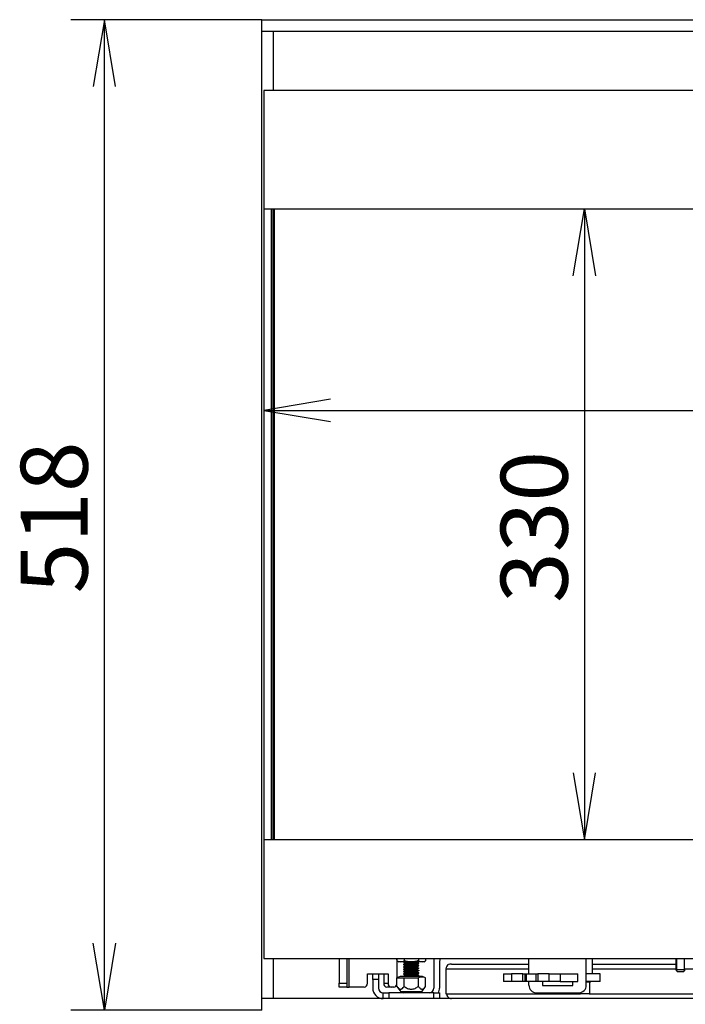
# Model space of a CAD drawing. Units: millimetres. Extents: x 0 to 384, y -45 to 262.
# Drawn here: x 60 to 94, y 211 to 262 of the extents above; entities that cross this region are included whole.
import ezdxf
from ezdxf.enums import TextEntityAlignment as Align

# ---------------------------------------------------------------- set-up
doc = ezdxf.new("R2010")
doc.units = ezdxf.units.MM
for name, color, linetype in [('Default', 7, 'Continuous'), ('FRAME_-_VENUS_85', 7, 'Continuous'), ('NUT_DIN_EN_ISO_4', 7, 'Continuous'), ('NUT_DIN_EN_ISO_7', 7, 'Continuous'), ('SCREW_DIN_913_19', 7, 'Continuous'), ('SVORNIK_M5X12', 7, 'Continuous'), ('TUNEL_EPV_850DC', 7, 'Continuous'), ('V11-02-01-03_CAP', 7, 'Continuous'), ('V11-02-04-00_PAC', 7, 'Continuous'), ('V23-850C-04-01-0', 7, 'Continuous'), ('V23-850DC-01-03-', 7, 'Continuous'), ('V23-850DC-02-02-', 7, 'Continuous'), ('V23-850DC-04-01-', 7, 'Continuous'), ('V23-850DC-04-02-', 7, 'Continuous'), ('V23-DC-05-02-00_', 7, 'Continuous')]:
    doc.layers.add(name, color=color, linetype=linetype)
doc.styles.add('SEACAD_Arial', font='arial.ttf')
doc.dimstyles.new('ISO', dxfattribs={"dimtxt": 3.5, "dimasz": 3.5, "dimexe": 1.75, "dimexo": 0, "dimgap": 0.875, "dimtad": 1, "dimlfac": 10, "dimtxsty": 'SEACAD_Arial', "dimblk1": '_SE_OPEN', "dimblk2": '_SE_OPEN', "dimsah": 1, "dimcen": 1.75, "dimadec": 0, "dimazin": 0, "dimtfac": 0.5, "dimtdec": 3, "dimtmove": 0, "dimatfit": 3, "dimfxl": 1, "dimarcsym": 0})

# ---------------------------------------------------------------- blocks, each defined once
blk = doc.blocks.new('SE')
at = {"layer": 'FRAME_-_VENUS_85', "color": 7, "linetype": 'Continuous'}
for p, q in [((72.235, 262.116), (161.035, 262.116)), ((72.235, 261.516), (72.235, 262.116)), ((72.235, 261.516), (161.035, 261.516)), ((72.235, 210.916), (72.235, 261.516)), ((72.835, 261.516), (72.835, 258.416)), ((72.835, 213.016), (72.835, 210.916)), ((72.235, 210.316), (72.235, 210.916)), ((161.035, 210.916), (72.235, 210.916))]:
    blk.add_line(p, q, dxfattribs=at)
at = {"layer": 'NUT_DIN_EN_ISO_4', "color": 7, "linetype": 'Continuous'}
for p, q in [((79.303, 213.016), (79.303, 212.895)), ((79.303, 212.895), (79.405, 212.836)), ((80.703, 212.836), (79.405, 212.836)), ((79.679, 213.016), (79.679, 212.895)), ((80.429, 213.016), (80.429, 212.895)), ((80.703, 212.836), (80.805, 212.895)), ((80.805, 213.016), (80.805, 212.895))]:
    blk.add_line(p, q, dxfattribs=at)
for centre in [(79.491, 213.173), (80.617, 213.173)]:
    blk.add_arc(centre, 0.336, 236.0412, 303.9588, dxfattribs=at)
blk.add_open_spline([(80.429, 212.895), (80.368, 212.877), (80.306, 212.862), (80.18, 212.842), (80.117, 212.837), (79.99, 212.837), (79.926, 212.842), (79.801, 212.863), (79.739, 212.877), (79.679, 212.895)], degree=3, knots=[0, 0, 0, 0, 0.25, 0.25, 0.5, 0.5, 0.75, 0.75, 1, 1, 1, 1], dxfattribs=at)
at = {"layer": 'NUT_DIN_EN_ISO_7', "color": 7, "linetype": 'Continuous'}
for p, q in [((79.472, 212.066), (79.303, 212.004)), ((79.303, 212.004), (79.679, 212.004)), ((79.303, 211.551), (79.303, 212.004)), ((80.635, 212.066), (79.472, 212.066)), ((79.679, 212.004), (80.429, 212.004)), ((79.679, 211.551), (79.679, 212.004)), ((80.429, 211.551), (80.429, 212.004)), ((80.805, 212.004), (80.635, 212.066)), ((80.805, 211.551), (80.805, 212.004)), ((79.303, 211.551), (79.501, 211.266)), ((80.606, 211.266), (79.501, 211.266)), ((80.606, 211.266), (80.805, 211.551))]:
    blk.add_line(p, q, dxfattribs=at)
blk.add_arc((80.617, 211.536), 0.505, 68.1718, 111.8282, dxfattribs=at)
for points, knots in [([(79.303, 211.551), (79.331, 211.511), (79.36, 211.475), (79.407, 211.436), (79.424, 211.425), (79.457, 211.41), (79.474, 211.406), (79.508, 211.406), (79.525, 211.41), (79.558, 211.425), (79.575, 211.436), (79.622, 211.476), (79.651, 211.511), (79.679, 211.551)], [0, 0, 0, 0, 0.25, 0.25, 0.375, 0.375, 0.5, 0.5, 0.625, 0.625, 0.75, 0.75, 1, 1, 1, 1]), ([(79.679, 211.551), (79.734, 211.511), (79.792, 211.475), (79.887, 211.436), (79.919, 211.425), (79.986, 211.41), (80.02, 211.406), (80.089, 211.406), (80.122, 211.41), (80.189, 211.425), (80.222, 211.436), (80.316, 211.476), (80.374, 211.511), (80.429, 211.551)], [0, 0, 0, 0, 0.25, 0.25, 0.375, 0.375, 0.5, 0.5, 0.625, 0.625, 0.75, 0.75, 1, 1, 1, 1]), ([(80.429, 211.551), (80.443, 211.531), (80.457, 211.512), (80.487, 211.478), (80.502, 211.462), (80.533, 211.436), (80.549, 211.425), (80.583, 211.41), (80.6, 211.406), (80.626, 211.406), (80.634, 211.407), (80.651, 211.411), (80.66, 211.414), (80.685, 211.425), (80.701, 211.436), (80.732, 211.462), (80.747, 211.478), (80.777, 211.513), (80.791, 211.531), (80.805, 211.551)], [0, 0, 0, 0, 0.125, 0.125, 0.25, 0.25, 0.375, 0.375, 0.5, 0.5, 0.5625, 0.5625, 0.625, 0.625, 0.75, 0.75, 0.875, 0.875, 1, 1, 1, 1])]:
    blk.add_open_spline(points, degree=3, knots=knots, dxfattribs=at)
at = {"layer": 'SCREW_DIN_913_19', "color": 7, "linetype": 'Continuous'}
for p, q in [((79.654, 212.833), (79.654, 212.817)), ((79.654, 212.708), (79.654, 212.692)), ((79.722, 212.778), (79.722, 212.748)), ((80.386, 212.809), (80.386, 212.836)), ((80.386, 212.684), (80.386, 212.714)), ((80.454, 212.754), (80.454, 212.77)), ((79.654, 212.583), (79.654, 212.567)), ((79.654, 212.458), (79.654, 212.442)), ((79.654, 212.333), (79.654, 212.317)), ((79.654, 212.208), (79.654, 212.192)), ((79.722, 212.653), (79.722, 212.623)), ((79.722, 212.528), (79.722, 212.498)), ((79.722, 212.403), (79.722, 212.373)), ((79.722, 212.278), (79.722, 212.248)), ((80.386, 212.559), (80.386, 212.589)), ((80.386, 212.434), (80.386, 212.464)), ((80.386, 212.309), (80.386, 212.339)), ((80.386, 212.184), (80.386, 212.214)), ((80.454, 212.629), (80.454, 212.645)), ((80.454, 212.504), (80.454, 212.52)), ((80.454, 212.379), (80.454, 212.395)), ((80.454, 212.254), (80.454, 212.27)), ((79.654, 212.083), (79.654, 212.067)), ((79.722, 212.153), (79.722, 212.123)), ((80.386, 212.066), (80.386, 212.089)), ((80.454, 212.129), (80.454, 212.145)), ((79.722, 211.266), (79.722, 211.248)), ((80.454, 211.254), (80.454, 211.266))]:
    blk.add_line(p, q, dxfattribs=at)
for centre, start, end in [((34.549, 290.685), 300.08809, 300.10392), ((34.549, 290.56), 300.08809, 300.13808), ((34.549, 290.435), 300.08809, 300.13808), ((34.549, 290.31), 300.08809, 300.13808), ((34.549, 290.185), 300.08809, 300.13808), ((34.549, 290.06), 300.08809, 300.13808), ((34.549, 289.935), 300.08809, 300.13808), ((34.549, 289.06), 300.09625, 300.13808)]:
    blk.add_arc(centre, 89.974, start, end, dxfattribs=at)
for points, weights, knots in [([(80.454, 212.77), (80.454, 212.77), (80.454, 212.77), (80.454, 212.765), (80.4, 212.76), (80.347, 212.754), (80.254, 212.749), (80.161, 212.744), (80.054, 212.739), (79.947, 212.734), (79.854, 212.728), (79.761, 212.723), (79.708, 212.718), (79.655, 212.713), (79.654, 212.708)], [0.998781122555, 0.999379252798, 1, 0.965925826289, 1, 0.965925826289, 1, 0.965925826289, 1, 0.965925826289, 1, 0.965925826289, 1, 0.966546573491, 0.998781122555], [0.54469982, 0.54469982, 0.54469982, 0.54474978, 0.54474978, 0.54749225, 0.54749225, 0.55023472, 0.55023472, 0.55297719, 0.55297719, 0.55571966, 0.55571966, 0.55846213, 0.55846213, 0.56115464, 0.56115464, 0.56115464]), ([(80.454, 212.755), (80.454, 212.755), (80.454, 212.754), (80.454, 212.749), (80.4, 212.744), (80.347, 212.739), (80.254, 212.734), (80.161, 212.728), (80.054, 212.723), (79.947, 212.718), (79.854, 212.713), (79.761, 212.708), (79.708, 212.702), (79.655, 212.697), (79.654, 212.692)], [0.998781122555, 0.999379252798, 1, 0.965925826289, 1, 0.965925826289, 1, 0.965925826289, 1, 0.965925826289, 1, 0.965925826289, 1, 0.966546573491, 0.998781122555], [0.54882246, 0.54882246, 0.54882246, 0.54887242, 0.54887242, 0.55161485, 0.55161485, 0.55435728, 0.55435728, 0.55709972, 0.55709972, 0.55984215, 0.55984215, 0.56258458, 0.56258458, 0.56527705, 0.56527705, 0.56527705]), ([(80.378, 212.836), (80.366, 212.833), (80.342, 212.83), (80.297, 212.825), (80.22, 212.82), (80.143, 212.814), (80.054, 212.809), (79.965, 212.804), (79.888, 212.799), (79.811, 212.794), (79.766, 212.788), (79.722, 212.783), (79.722, 212.778), (79.722, 212.777), (79.723, 212.776)], [0.983217174487, 0.980881598036, 1, 0.965925826289, 1, 0.965925826289, 1, 0.965925826289, 1, 0.965925826289, 1, 0.965925826289, 1, 0.99425588499, 0.990448418982], [0.52650145, 0.52650145, 0.52650145, 0.52798733, 0.52798733, 0.53063556, 0.53063556, 0.53328379, 0.53328379, 0.53593202, 0.53593202, 0.53858025, 0.53858025, 0.54122848, 0.54122848, 0.54167491, 0.54167491, 0.54167491]), ([(80.385, 212.714), (80.378, 212.709), (80.342, 212.705), (80.297, 212.7), (80.22, 212.695), (80.143, 212.689), (80.054, 212.684), (79.965, 212.679), (79.888, 212.674), (79.811, 212.669), (79.766, 212.663), (79.722, 212.658), (79.722, 212.653), (79.722, 212.652), (79.723, 212.651)], [0.990149915911, 0.971897399584, 1, 0.965925826289, 1, 0.965925826289, 1, 0.965925826289, 1, 0.965925826289, 1, 0.965925826289, 1, 0.99425588499, 0.990448418982], [0.55758198, 0.55758198, 0.55758198, 0.5597661, 0.5597661, 0.56241433, 0.56241433, 0.56506257, 0.56506257, 0.5677108, 0.5677108, 0.57035903, 0.57035903, 0.57300726, 0.57300726, 0.57345369, 0.57345369, 0.57345369]), ([(80.386, 212.809), (80.386, 212.809), (80.386, 212.809), (80.386, 212.804), (80.342, 212.799), (80.297, 212.794), (80.22, 212.788), (80.143, 212.783), (80.054, 212.778), (79.965, 212.773), (79.888, 212.767), (79.811, 212.762), (79.766, 212.757), (79.733, 212.753), (79.724, 212.749)], [0.998782032447, 0.99937972494, 1, 0.965925826289, 1, 0.965925826289, 1, 0.965925826289, 1, 0.965925826289, 1, 0.965925826289, 1, 0.974323495482, 0.987343916668], [0.53323482, 0.53323482, 0.53323482, 0.53328303, 0.53328303, 0.53593126, 0.53593126, 0.53857949, 0.53857949, 0.54122772, 0.54122772, 0.54387595, 0.54387595, 0.54652418, 0.54652418, 0.54851975, 0.54851975, 0.54851975]), ([(80.454, 212.645), (80.454, 212.645), (80.454, 212.645), (80.454, 212.64), (80.4, 212.635), (80.347, 212.629), (80.254, 212.624), (80.161, 212.619), (80.054, 212.614), (79.947, 212.609), (79.854, 212.603), (79.761, 212.598), (79.708, 212.593), (79.655, 212.588), (79.654, 212.583)], [0.998781122555, 0.999379252798, 1, 0.965925826289, 1, 0.965925826289, 1, 0.965925826289, 1, 0.965925826289, 1, 0.965925826289, 1, 0.966546573491, 0.998781122555], [0.57760947, 0.57760947, 0.57760947, 0.57765943, 0.57765943, 0.5804019, 0.5804019, 0.58314437, 0.58314437, 0.58588685, 0.58588685, 0.58862932, 0.58862932, 0.59137179, 0.59137179, 0.5940643, 0.5940643, 0.5940643]), ([(80.454, 212.63), (80.454, 212.63), (80.454, 212.629), (80.454, 212.624), (80.4, 212.619), (80.347, 212.614), (80.254, 212.609), (80.161, 212.603), (80.054, 212.598), (79.947, 212.593), (79.854, 212.588), (79.761, 212.583), (79.708, 212.577), (79.655, 212.572), (79.654, 212.567)], [0.998781122555, 0.999379252798, 1, 0.965925826289, 1, 0.965925826289, 1, 0.965925826289, 1, 0.965925826289, 1, 0.965925826289, 1, 0.966546573491, 0.998781122555], [0.58173165, 0.58173165, 0.58173165, 0.58178161, 0.58178161, 0.58452404, 0.58452404, 0.58726647, 0.58726647, 0.59000891, 0.59000891, 0.59275134, 0.59275134, 0.59549377, 0.59549377, 0.59818624, 0.59818624, 0.59818624]), ([(80.454, 212.52), (80.454, 212.52), (80.454, 212.52), (80.454, 212.515), (80.4, 212.51), (80.347, 212.504), (80.254, 212.499), (80.161, 212.494), (80.054, 212.489), (79.947, 212.484), (79.854, 212.478), (79.761, 212.473), (79.708, 212.468), (79.655, 212.463), (79.654, 212.458)], [0.998781122555, 0.999379252798, 1, 0.965925826289, 1, 0.965925826289, 1, 0.965925826289, 1, 0.965925826289, 1, 0.965925826289, 1, 0.966546573491, 0.998781122555], [0.61051913, 0.61051913, 0.61051913, 0.61056909, 0.61056909, 0.61331156, 0.61331156, 0.61605403, 0.61605403, 0.6187965, 0.6187965, 0.62153897, 0.62153897, 0.62428144, 0.62428144, 0.62697395, 0.62697395, 0.62697395]), ([(80.454, 212.505), (80.454, 212.505), (80.454, 212.504), (80.454, 212.499), (80.4, 212.494), (80.347, 212.489), (80.254, 212.484), (80.161, 212.478), (80.054, 212.473), (79.947, 212.468), (79.854, 212.463), (79.761, 212.458), (79.708, 212.452), (79.655, 212.447), (79.654, 212.442)], [0.998781122555, 0.999379252798, 1, 0.965925826289, 1, 0.965925826289, 1, 0.965925826289, 1, 0.965925826289, 1, 0.965925826289, 1, 0.966546573491, 0.998781122555], [0.61464084, 0.61464084, 0.61464084, 0.6146908, 0.6146908, 0.61743323, 0.61743323, 0.62017566, 0.62017566, 0.62291809, 0.62291809, 0.62566053, 0.62566053, 0.62840296, 0.62840296, 0.63109543, 0.63109543, 0.63109543]), ([(80.454, 212.395), (80.454, 212.395), (80.454, 212.395), (80.454, 212.39), (80.4, 212.385), (80.347, 212.379), (80.254, 212.374), (80.161, 212.369), (80.054, 212.364), (79.947, 212.359), (79.854, 212.353), (79.761, 212.348), (79.708, 212.343), (79.655, 212.338), (79.654, 212.333)], [0.998781122555, 0.999379252798, 1, 0.965925826289, 1, 0.965925826289, 1, 0.965925826289, 1, 0.965925826289, 1, 0.965925826289, 1, 0.966546573491, 0.998781122555], [0.64342878, 0.64342878, 0.64342878, 0.64347874, 0.64347874, 0.64622121, 0.64622121, 0.64896368, 0.64896368, 0.65170616, 0.65170616, 0.65444863, 0.65444863, 0.6571911, 0.6571911, 0.65988361, 0.65988361, 0.65988361]), ([(80.454, 212.38), (80.454, 212.38), (80.454, 212.379), (80.454, 212.374), (80.4, 212.369), (80.347, 212.364), (80.254, 212.359), (80.161, 212.353), (80.054, 212.348), (79.947, 212.343), (79.854, 212.338), (79.761, 212.333), (79.708, 212.327), (79.655, 212.322), (79.654, 212.317)], [0.998781122555, 0.999379252798, 1, 0.965925826289, 1, 0.965925826289, 1, 0.965925826289, 1, 0.965925826289, 1, 0.965925826289, 1, 0.966546573491, 0.998781122555], [0.64755003, 0.64755003, 0.64755003, 0.64759999, 0.64759999, 0.65034242, 0.65034242, 0.65308485, 0.65308485, 0.65582728, 0.65582728, 0.65856972, 0.65856972, 0.66131215, 0.66131215, 0.66400462, 0.66400462, 0.66400462]), ([(80.454, 212.27), (80.454, 212.27), (80.454, 212.27), (80.454, 212.265), (80.4, 212.26), (80.347, 212.254), (80.254, 212.249), (80.161, 212.244), (80.054, 212.239), (79.947, 212.234), (79.854, 212.228), (79.761, 212.223), (79.708, 212.218), (79.655, 212.213), (79.654, 212.208)], [0.998781122555, 0.999379252798, 1, 0.965925826289, 1, 0.965925826289, 1, 0.965925826289, 1, 0.965925826289, 1, 0.965925826289, 1, 0.966546573491, 0.998781122555], [0.67633844, 0.67633844, 0.67633844, 0.6763884, 0.6763884, 0.67913087, 0.67913087, 0.68187334, 0.68187334, 0.68461581, 0.68461581, 0.68735828, 0.68735828, 0.69010075, 0.69010075, 0.69279326, 0.69279326, 0.69279326]), ([(80.454, 212.255), (80.454, 212.255), (80.454, 212.254), (80.454, 212.249), (80.4, 212.244), (80.347, 212.239), (80.254, 212.234), (80.161, 212.228), (80.054, 212.223), (79.947, 212.218), (79.854, 212.213), (79.761, 212.208), (79.708, 212.202), (79.655, 212.197), (79.654, 212.192)], [0.998781122555, 0.999379252798, 1, 0.965925826289, 1, 0.965925826289, 1, 0.965925826289, 1, 0.965925826289, 1, 0.965925826289, 1, 0.966546573491, 0.998781122555], [0.68045921, 0.68045921, 0.68045921, 0.68050917, 0.68050917, 0.68325161, 0.68325161, 0.68599404, 0.68599404, 0.68873647, 0.68873647, 0.6914789, 0.6914789, 0.69422134, 0.69422134, 0.69691381, 0.69691381, 0.69691381]), ([(80.385, 212.589), (80.378, 212.584), (80.342, 212.58), (80.297, 212.575), (80.22, 212.57), (80.143, 212.564), (80.054, 212.559), (79.965, 212.554), (79.888, 212.549), (79.811, 212.544), (79.766, 212.538), (79.722, 212.533), (79.722, 212.528), (79.722, 212.527), (79.723, 212.526)], [0.990149915911, 0.971897399584, 1, 0.965925826289, 1, 0.965925826289, 1, 0.965925826289, 1, 0.965925826289, 1, 0.965925826289, 1, 0.99425588499, 0.990448418982], [0.58936076, 0.58936076, 0.58936076, 0.59154488, 0.59154488, 0.59419311, 0.59419311, 0.59684134, 0.59684134, 0.59948957, 0.59948957, 0.6021378, 0.6021378, 0.60478603, 0.60478603, 0.60523247, 0.60523247, 0.60523247]), ([(80.385, 212.464), (80.378, 212.459), (80.342, 212.455), (80.297, 212.45), (80.22, 212.445), (80.143, 212.439), (80.054, 212.434), (79.965, 212.429), (79.888, 212.424), (79.811, 212.419), (79.766, 212.413), (79.722, 212.408), (79.722, 212.403), (79.722, 212.402), (79.723, 212.401)], [0.990149915911, 0.971897399584, 1, 0.965925826289, 1, 0.965925826289, 1, 0.965925826289, 1, 0.965925826289, 1, 0.965925826289, 1, 0.99425588499, 0.990448418982], [0.62113953, 0.62113953, 0.62113953, 0.62332365, 0.62332365, 0.62597189, 0.62597189, 0.62862012, 0.62862012, 0.63126835, 0.63126835, 0.63391658, 0.63391658, 0.63656481, 0.63656481, 0.63701124, 0.63701124, 0.63701124]), ([(80.385, 212.339), (80.378, 212.334), (80.342, 212.33), (80.297, 212.325), (80.22, 212.32), (80.143, 212.314), (80.054, 212.309), (79.965, 212.304), (79.888, 212.299), (79.811, 212.294), (79.766, 212.288), (79.722, 212.283), (79.722, 212.278), (79.722, 212.277), (79.723, 212.276)], [0.990149915911, 0.971897399584, 1, 0.965925826289, 1, 0.965925826289, 1, 0.965925826289, 1, 0.965925826289, 1, 0.965925826289, 1, 0.99425588499, 0.990448418982], [0.65291831, 0.65291831, 0.65291831, 0.65510243, 0.65510243, 0.65775066, 0.65775066, 0.66039889, 0.66039889, 0.66304712, 0.66304712, 0.66569535, 0.66569535, 0.66834359, 0.66834359, 0.66879002, 0.66879002, 0.66879002]), ([(80.385, 212.214), (80.378, 212.209), (80.342, 212.205), (80.297, 212.2), (80.22, 212.195), (80.143, 212.189), (80.054, 212.184), (79.965, 212.179), (79.888, 212.174), (79.811, 212.169), (79.766, 212.163), (79.722, 212.158), (79.722, 212.153), (79.722, 212.152), (79.723, 212.151)], [0.990149915911, 0.971897399584, 1, 0.965925826289, 1, 0.965925826289, 1, 0.965925826289, 1, 0.965925826289, 1, 0.965925826289, 1, 0.99425588499, 0.990448418982], [0.68469708, 0.68469708, 0.68469708, 0.68688121, 0.68688121, 0.68952944, 0.68952944, 0.69217767, 0.69217767, 0.6948259, 0.6948259, 0.69747413, 0.69747413, 0.70012236, 0.70012236, 0.70056879, 0.70056879, 0.70056879]), ([(80.386, 212.684), (80.386, 212.684), (80.386, 212.684), (80.386, 212.679), (80.342, 212.674), (80.297, 212.669), (80.22, 212.663), (80.143, 212.658), (80.054, 212.653), (79.965, 212.648), (79.888, 212.642), (79.811, 212.637), (79.766, 212.632), (79.733, 212.628), (79.724, 212.624)], [0.998782032447, 0.99937972494, 1, 0.965925826289, 1, 0.965925826289, 1, 0.965925826289, 1, 0.965925826289, 1, 0.965925826289, 1, 0.974323495482, 0.987343916668], [0.56501359, 0.56501359, 0.56501359, 0.5650618, 0.5650618, 0.56771003, 0.56771003, 0.57035826, 0.57035826, 0.57300649, 0.57300649, 0.57565473, 0.57565473, 0.57830296, 0.57830296, 0.58029852, 0.58029852, 0.58029852]), ([(80.386, 212.559), (80.386, 212.559), (80.386, 212.559), (80.386, 212.554), (80.342, 212.549), (80.297, 212.544), (80.22, 212.538), (80.143, 212.533), (80.054, 212.528), (79.965, 212.523), (79.888, 212.517), (79.811, 212.512), (79.766, 212.507), (79.733, 212.503), (79.724, 212.499)], [0.998782032447, 0.99937972494, 1, 0.965925826289, 1, 0.965925826289, 1, 0.965925826289, 1, 0.965925826289, 1, 0.965925826289, 1, 0.974323495482, 0.987343916668], [0.59679237, 0.59679237, 0.59679237, 0.59684058, 0.59684058, 0.59948881, 0.59948881, 0.60213704, 0.60213704, 0.60478527, 0.60478527, 0.6074335, 0.6074335, 0.61008173, 0.61008173, 0.6120773, 0.6120773, 0.6120773]), ([(80.386, 212.434), (80.386, 212.434), (80.386, 212.434), (80.386, 212.429), (80.342, 212.424), (80.297, 212.419), (80.22, 212.413), (80.143, 212.408), (80.054, 212.403), (79.965, 212.398), (79.888, 212.392), (79.811, 212.387), (79.766, 212.382), (79.733, 212.378), (79.724, 212.374)], [0.998782032447, 0.99937972494, 1, 0.965925826289, 1, 0.965925826289, 1, 0.965925826289, 1, 0.965925826289, 1, 0.965925826289, 1, 0.974323495482, 0.987343916668], [0.62857114, 0.62857114, 0.62857114, 0.62861935, 0.62861935, 0.63126758, 0.63126758, 0.63391581, 0.63391581, 0.63656404, 0.63656404, 0.63921228, 0.63921228, 0.64186051, 0.64186051, 0.64385607, 0.64385607, 0.64385607]), ([(80.386, 212.309), (80.386, 212.309), (80.386, 212.309), (80.386, 212.304), (80.342, 212.299), (80.297, 212.294), (80.22, 212.288), (80.143, 212.283), (80.054, 212.278), (79.965, 212.273), (79.888, 212.267), (79.811, 212.262), (79.766, 212.257), (79.733, 212.253), (79.724, 212.249)], [0.998782032447, 0.99937972494, 1, 0.965925826289, 1, 0.965925826289, 1, 0.965925826289, 1, 0.965925826289, 1, 0.965925826289, 1, 0.974323495482, 0.987343916668], [0.66034992, 0.66034992, 0.66034992, 0.66039813, 0.66039813, 0.66304636, 0.66304636, 0.66569459, 0.66569459, 0.66834282, 0.66834282, 0.67099105, 0.67099105, 0.67363928, 0.67363928, 0.67563485, 0.67563485, 0.67563485]), ([(80.386, 212.184), (80.386, 212.184), (80.386, 212.184), (80.386, 212.179), (80.342, 212.174), (80.297, 212.169), (80.22, 212.163), (80.143, 212.158), (80.054, 212.153), (79.965, 212.148), (79.888, 212.142), (79.811, 212.137), (79.766, 212.132), (79.733, 212.128), (79.724, 212.124)], [0.998782032447, 0.99937972494, 1, 0.965925826289, 1, 0.965925826289, 1, 0.965925826289, 1, 0.965925826289, 1, 0.965925826289, 1, 0.974323495482, 0.987343916668], [0.69212869, 0.69212869, 0.69212869, 0.6921769, 0.6921769, 0.69482513, 0.69482513, 0.69747336, 0.69747336, 0.70012159, 0.70012159, 0.70276982, 0.70276982, 0.70541806, 0.70541806, 0.70741362, 0.70741362, 0.70741362]), ([(80.454, 212.145), (80.454, 212.145), (80.454, 212.145), (80.454, 212.14), (80.4, 212.135), (80.347, 212.129), (80.254, 212.124), (80.161, 212.119), (80.054, 212.114), (79.947, 212.109), (79.854, 212.103), (79.761, 212.098), (79.708, 212.093), (79.655, 212.088), (79.654, 212.083)], [0.998781122555, 0.999379252798, 1, 0.965925826289, 1, 0.965925826289, 1, 0.965925826289, 1, 0.965925826289, 1, 0.965925826289, 1, 0.966546573491, 0.998781122555], [0.70924809, 0.70924809, 0.70924809, 0.70929805, 0.70929805, 0.71204052, 0.71204052, 0.71478299, 0.71478299, 0.71752546, 0.71752546, 0.72026794, 0.72026794, 0.72301041, 0.72301041, 0.72570292, 0.72570292, 0.72570292]), ([(80.454, 212.13), (80.454, 212.13), (80.454, 212.129), (80.454, 212.124), (80.4, 212.119), (80.347, 212.114), (80.254, 212.109), (80.161, 212.103), (80.054, 212.098), (79.947, 212.093), (79.854, 212.088), (79.761, 212.083), (79.708, 212.077), (79.655, 212.072), (79.654, 212.067)], [0.998781122555, 0.999379252798, 1, 0.965925826289, 1, 0.965925826289, 1, 0.965925826289, 1, 0.965925826289, 1, 0.965925826289, 1, 0.966546573491, 0.998781122555], [0.7133684, 0.7133684, 0.7133684, 0.71341836, 0.71341836, 0.7161608, 0.7161608, 0.71890323, 0.71890323, 0.72164566, 0.72164566, 0.72438809, 0.72438809, 0.72713053, 0.72713053, 0.729823, 0.729823, 0.729823]), ([(80.445, 211.266), (80.432, 211.263), (80.4, 211.26), (80.347, 211.254), (80.254, 211.249), (80.161, 211.244), (80.054, 211.239), (79.947, 211.234), (79.854, 211.228), (79.761, 211.223), (79.708, 211.218), (79.697, 211.217), (79.688, 211.216)], [0.983535361652, 0.979839957021, 1, 0.965925826289, 1, 0.965925826289, 1, 0.965925826289, 1, 0.965925826289, 1, 0.992785849943, 0.988626445189], [0.94078552, 0.94078552, 0.94078552, 0.9424081, 0.9424081, 0.94515058, 0.94515058, 0.94789305, 0.94789305, 0.95063552, 0.95063552, 0.95337799, 0.95337799, 0.95395862, 0.95395862, 0.95395862]), ([(80.454, 211.255), (80.454, 211.255), (80.454, 211.254), (80.454, 211.249), (80.4, 211.244), (80.347, 211.239), (80.254, 211.234), (80.161, 211.228), (80.054, 211.223), (79.979, 211.22), (79.909, 211.216)], [0.998781122555, 0.999379252798, 1, 0.965925826289, 1, 0.965925826289, 1, 0.965925826289, 1, 0.975958044404, 0.985842993905], [0.94373272, 0.94373272, 0.94373272, 0.94378268, 0.94378268, 0.94652512, 0.94652512, 0.94926755, 0.94926755, 0.95200998, 0.95200998, 0.95394498, 0.95394498, 0.95394498])]:
    blk.add_rational_spline(points, weights, degree=2, knots=knots, dxfattribs=at)
for points in [[(79.655, 212.815), (79.678, 212.802), (79.701, 212.789), (79.723, 212.776)], [(80.385, 212.713), (80.407, 212.727), (80.43, 212.74), (80.453, 212.753)], [(79.655, 212.69), (79.678, 212.677), (79.701, 212.664), (79.723, 212.651)], [(79.655, 212.565), (79.678, 212.552), (79.701, 212.539), (79.723, 212.526)], [(79.655, 212.44), (79.678, 212.427), (79.701, 212.414), (79.723, 212.401)], [(79.655, 212.315), (79.678, 212.302), (79.701, 212.289), (79.723, 212.276)], [(79.655, 212.19), (79.678, 212.177), (79.701, 212.164), (79.723, 212.151)], [(80.385, 212.588), (80.407, 212.602), (80.43, 212.615), (80.453, 212.628)], [(80.385, 212.463), (80.407, 212.477), (80.43, 212.49), (80.453, 212.503)], [(80.385, 212.338), (80.407, 212.352), (80.43, 212.365), (80.453, 212.378)], [(80.385, 212.213), (80.407, 212.227), (80.43, 212.24), (80.453, 212.253)], [(80.385, 212.088), (80.407, 212.102), (80.43, 212.115), (80.453, 212.128)], [(80.389, 211.216), (80.41, 211.228), (80.432, 211.241), (80.453, 211.253)]]:
    blk.add_open_spline(points, degree=3, dxfattribs=at)
at = {"layer": 'SVORNIK_M5X12', "color": 7, "linetype": 'Continuous'}
for p, q in [((93.885, 213.016), (93.885, 212.416)), ((93.934, 212.367), (93.934, 213.016)), ((94.336, 212.367), (94.336, 213.016)), ((94.385, 212.416), (93.885, 212.416)), ((93.885, 212.416), (93.985, 212.316)), ((94.285, 212.316), (93.985, 212.316)), ((94.285, 212.316), (94.385, 212.416))]:
    blk.add_line(p, q, dxfattribs=at)
at = {"layer": 'TUNEL_EPV_850DC', "color": 7, "linetype": 'Continuous'}
for p, q in [((82.15, 212.716), (86.208, 212.716)), ((89.535, 212.716), (93.885, 212.716)), ((81.867, 212.466), (86.208, 212.466)), ((81.867, 212.466), (81.867, 211.166)), ((89.535, 212.466), (93.885, 212.466)), ((94.385, 212.466), (96.1, 212.466)), ((81.867, 211.166), (81.903, 211.166)), ((81.903, 211.166), (88.905, 211.166)), ((89.365, 211.166), (96.1, 211.166)), ((82.009, 210.916), (82.009, 210.96))]:
    blk.add_line(p, q, dxfattribs=at)
for centre, major_axis, ratio, start_param, end_param in [((82.103, 212.466), (0, -0.25), 0.94344, 3.553109, 4.712389), ((82.15, 212.466), (-0.353, 0), 0.708865, 4.712389, 5.123906), ((82.15, 212.466), (-0.352, 0), 0.709538, 4.712389, 5.123906), ((82.15, 211.166), (0, 0.25), 0.990044, 1.570796, 3.141593)]:
    blk.add_ellipse(centre, major_axis=major_axis, ratio=ratio, start_param=start_param, end_param=end_param, dxfattribs=at)
at = {"layer": 'V11-02-01-03_CAP', "color": 7, "linetype": 'Continuous'}
for p, q in [((89.535, 212.236), (89.535, 213.016)), ((89.208, 212.236), (89.535, 212.236)), ((89.515, 212.216), (89.535, 212.236)), ((89.208, 211.786), (89.435, 211.786)), ((89.415, 211.766), (89.208, 211.766)), ((89.385, 211.186), (89.385, 211.766)), ((89.415, 211.766), (89.435, 211.786)), ((89.435, 211.786), (89.435, 211.816)), ((88.885, 211.223), (88.885, 211.186)), ((88.885, 211.186), (89.385, 211.186)), ((88.885, 211.186), (88.905, 211.166)), ((89.365, 211.166), (88.905, 211.166)), ((89.365, 211.166), (89.385, 211.186))]:
    blk.add_line(p, q, dxfattribs=at)
at = {"layer": 'V11-02-04-00_PAC', "color": 7, "linetype": 'Continuous'}
for p, q in [((84.882, 212.216), (85.293, 212.216)), ((84.882, 212.216), (84.882, 211.816)), ((85.293, 212.216), (85.293, 211.816)), ((85.884, 212.216), (85.293, 212.216)), ((85.884, 212.216), (86, 212.216)), ((85.884, 211.816), (85.884, 212.216)), ((86, 212.216), (86.071, 212.216)), ((86, 212.216), (86, 211.816)), ((86.071, 211.816), (86.071, 212.216)), ((86.071, 212.216), (86.591, 212.216)), ((86.591, 211.816), (86.591, 212.216)), ((86.591, 212.216), (86.672, 212.216)), ((87.262, 212.216), (86.672, 212.216)), ((86.672, 212.216), (86.672, 211.816)), ((87.262, 211.816), (87.262, 212.216)), ((87.262, 212.216), (87.842, 212.216)), ((87.842, 212.216), (88.768, 212.216)), ((87.842, 212.216), (87.842, 211.816)), ((88.768, 211.816), (88.768, 212.216)), ((89.926, 212.216), (89.208, 212.216)), ((89.926, 211.816), (89.926, 212.216)), ((89.934, 212.216), (89.926, 212.216)), ((89.934, 211.816), (89.934, 212.216)), ((85.293, 211.816), (84.882, 211.816)), ((85.884, 211.816), (85.293, 211.816)), ((86, 211.816), (85.884, 211.816)), ((86.071, 211.816), (86, 211.816)), ((86.591, 211.816), (86.071, 211.816)), ((86.672, 211.816), (86.591, 211.816)), ((87.262, 211.816), (86.672, 211.816)), ((87.842, 211.816), (87.262, 211.816)), ((87.842, 211.816), (88.768, 211.816)), ((89.926, 211.816), (89.208, 211.816)), ((89.926, 211.816), (89.934, 211.816))]:
    blk.add_line(p, q, dxfattribs=at)
at = {"layer": 'V23-850C-04-01-0', "color": 7, "linetype": 'Continuous'}
for p, q in [((72.335, 252.216), (72.335, 219.216)), ((72.735, 219.216), (72.735, 252.216))]:
    blk.add_line(p, q, dxfattribs=at)
at = {"layer": 'V23-850DC-01-03-', "color": 7, "linetype": 'Continuous'}
for p, q in [((76.285, 213.016), (76.285, 211.716)), ((76.685, 213.016), (76.685, 211.716)), ((76.813, 211.516), (76.813, 213.016)), ((79.306, 212.893), (79.306, 212.005)), ((77.76, 212.216), (78.035, 212.216)), ((77.76, 211.716), (77.76, 212.216)), ((78.335, 212.216), (78.84, 212.216)), ((78.61, 212.216), (78.61, 211.716)), ((78.84, 212.216), (78.84, 211.716)), ((76.285, 211.516), (76.285, 211.716)), ((76.285, 211.716), (76.685, 211.716)), ((76.685, 211.716), (76.685, 211.516)), ((78.61, 211.716), (78.84, 211.716)), ((76.685, 211.516), (76.285, 211.516)), ((76.685, 211.516), (76.813, 211.516)), ((77.596, 211.516), (76.813, 211.516)), ((79.003, 211.516), (78.774, 211.516)), ((79.143, 211.516), (79.003, 211.516))]:
    blk.add_line(p, q, dxfattribs=at)
for centre, major_axis, start_param, end_param in [((79.143, 212.904), (0, 0.2), 4.901969, 5.303669), ((77.596, 211.716), (0, -0.2), 0, 1.570796), ((78.774, 211.716), (0, -0.2), 4.712389, 6.283185), ((79.003, 211.716), (0, 0.2), 1.570796, 3.141593), ((79.143, 211.716), (0, -0.2), 0, 1.381216)]:
    blk.add_ellipse(centre, major_axis=major_axis, ratio=0.819152, start_param=start_param, end_param=end_param, dxfattribs=at)
at = {"layer": 'V23-850DC-02-02-', "color": 7, "linetype": 'Continuous'}
for p, q in [((86.208, 212.216), (86.208, 213.016)), ((89.208, 211.616), (89.208, 213.016)), ((86.208, 211.616), (86.208, 211.816)), ((86.908, 211.816), (86.908, 211.591)), ((88.508, 211.591), (88.508, 211.816)), ((86.608, 211.216), (88.808, 211.216)), ((86.908, 211.591), (88.508, 211.591))]:
    blk.add_line(p, q, dxfattribs=at)
for centre, start, end in [((86.608, 211.616), 180, 270), ((88.808, 211.616), 270, 0)]:
    blk.add_arc(centre, 0.4, start, end, dxfattribs=at)
at = {"layer": 'V23-850DC-04-01-', "color": 7, "linetype": 'Continuous'}
for p, q in [((72.335, 258.416), (72.335, 252.216)), ((160.935, 258.416), (72.335, 258.416)), ((72.335, 252.216), (160.935, 252.216)), ((72.335, 219.216), (72.335, 213.016)), ((160.935, 219.216), (72.335, 219.216)), ((72.335, 213.016), (158.135, 213.016))]:
    blk.add_line(p, q, dxfattribs=at)
at = {"layer": 'V23-850DC-04-02-', "color": 7, "linetype": 'Continuous'}
for p, q in [((72.835, 219.216), (72.835, 252.216)), ((72.885, 252.216), (72.885, 219.216))]:
    blk.add_line(p, q, dxfattribs=at)
at = {"layer": 'V23-DC-05-02-00_', "color": 7, "linetype": 'Continuous'}
for p, q in [((81.235, 212.866), (81.235, 211.466)), ((81.535, 212.866), (81.535, 211.466)), ((78.035, 211.916), (78.035, 212.216)), ((78.035, 212.216), (78.335, 212.216)), ((78.335, 212.216), (78.335, 211.916)), ((78.035, 211.916), (78.035, 211.466)), ((78.335, 211.916), (78.035, 211.916)), ((78.335, 211.916), (78.335, 211.466)), ((78.585, 210.916), (78.585, 211.216)), ((78.585, 211.216), (78.885, 211.216)), ((81.235, 211.216), (78.885, 211.216)), ((78.885, 211.216), (78.885, 210.916)), ((81.235, 210.916), (81.235, 211.216)), ((81.235, 211.216), (81.535, 211.216)), ((81.535, 211.216), (81.535, 210.916))]:
    blk.add_line(p, q, dxfattribs=at)
for centre, radius, start, end in [((81.785, 212.866), 0.55, 164.1734, 180), ((81.785, 212.866), 0.25, 143.1301, 180), ((78.585, 211.466), 0.55, 180, 270), ((78.585, 211.466), 0.25, 180, 270), ((80.985, 211.466), 0.25, 270, 0), ((80.985, 211.466), 0.55, 332.9643, 0)]:
    blk.add_arc(centre, radius, start, end, dxfattribs=at)
blk = doc.blocks.new('DMBLK5')
at = {"layer": 'Default', "color": 7, "linetype": 'Continuous'}
for p, q in [((72.235, 262.116), (62.251, 262.116)), ((64.001, 210.316), (64.001, 262.116)), ((72.235, 210.316), (62.251, 210.316))]:
    blk.add_line(p, q, dxfattribs=at)
for points in [[(64.584, 258.616), (64.001, 262.116), (63.417, 258.616)], [(64.584, 213.816), (64.001, 210.316), (63.417, 213.816)]]:
    blk.add_lwpolyline(points, dxfattribs=at)
at = {"layer": 'Default', "color": 7, "linetype": 'Continuous', "style": 'SEACAD_Arial'}
blk.add_text('518', height=3.5, rotation=90, dxfattribs=at).set_placement((59.626, 232.107), align=Align.TOP_LEFT)
blk = doc.blocks.new('_SE_OPEN')
at = {"color": 0}
for p, q in [((-1, 0.1665), (0, 0)), ((0, 0), (-1, -0.1665)), ((0, 0), (-1, 0))]:
    blk.add_line(p, q, dxfattribs=at)
blk = doc.blocks.new('DMBLK6')
at = {"layer": 'Default', "color": 7, "linetype": 'Continuous'}
blk.add_line((89.107, 252.216), (89.107, 219.216), dxfattribs=at)
for points in [[(88.524, 248.716), (89.107, 252.216), (89.691, 248.716)], [(88.524, 222.716), (89.107, 219.216), (89.691, 222.716)]]:
    blk.add_lwpolyline(points, dxfattribs=at)
at = {"layer": 'Default', "color": 7, "linetype": 'Continuous', "style": 'SEACAD_Arial'}
blk.add_text('330', height=3.5, rotation=90, dxfattribs=at).set_placement((84.732, 231.607), align=Align.TOP_LEFT)
blk = doc.blocks.new('DMBLK7')
at = {"layer": 'Default', "color": 7, "linetype": 'Continuous'}
for p, q in [((72.335, 252.216), (72.335, 239.929)), ((160.935, 252.216), (160.935, 239.929)), ((72.335, 241.679), (160.935, 241.679))]:
    blk.add_line(p, q, dxfattribs=at)
for points in [[(75.835, 242.262), (72.335, 241.679), (75.835, 241.095)], [(157.435, 242.262), (160.935, 241.679), (157.435, 241.095)]]:
    blk.add_lwpolyline(points, dxfattribs=at)
at = {"layer": 'Default', "color": 7, "linetype": 'Continuous', "style": 'SEACAD_Arial'}
blk.add_text('886', height=3.5, dxfattribs=at).set_placement((112.526, 246.054), align=Align.TOP_LEFT)

msp = doc.modelspace()

# ---------------------------------------------------------------- block references
at = {"layer": 'Default'}
msp.add_blockref('SE', (0, 0), dxfattribs=at)

# ---------------------------------------------------------------- dimensions: what is measured, and where the dimension line sits
at = {"layer": 'Default', "color": 7, "linetype": 'Continuous'}
for base, p1, p2, angle, picture, middle in [((64.0007, 210.3159), (72.2351, 210.3159), (72.2351, 262.1159), 90, 'DMBLK5', (64.0007, 236.2159)), ((89.1073, 252.2159), (72.3351, 252.2159), (72.3351, 219.2159), 270, 'DMBLK6', (89.1073, 235.7159)), ((72.3351, 241.6787), (72.3351, 252.2159), (160.9351, 252.2159), 0, 'DMBLK7', (116.6351, 241.6787))]:
    dim = msp.add_linear_dim(base=base, p1=p1, p2=p2, angle=angle, text='\\A1;<>', dimstyle='ISO', dxfattribs=at)
    dim.commit()
    dim.dimension.update_dxf_attribs({"geometry": picture, "text_midpoint": middle, "dimtype": 161})

doc.saveas('drawing.dxf')
